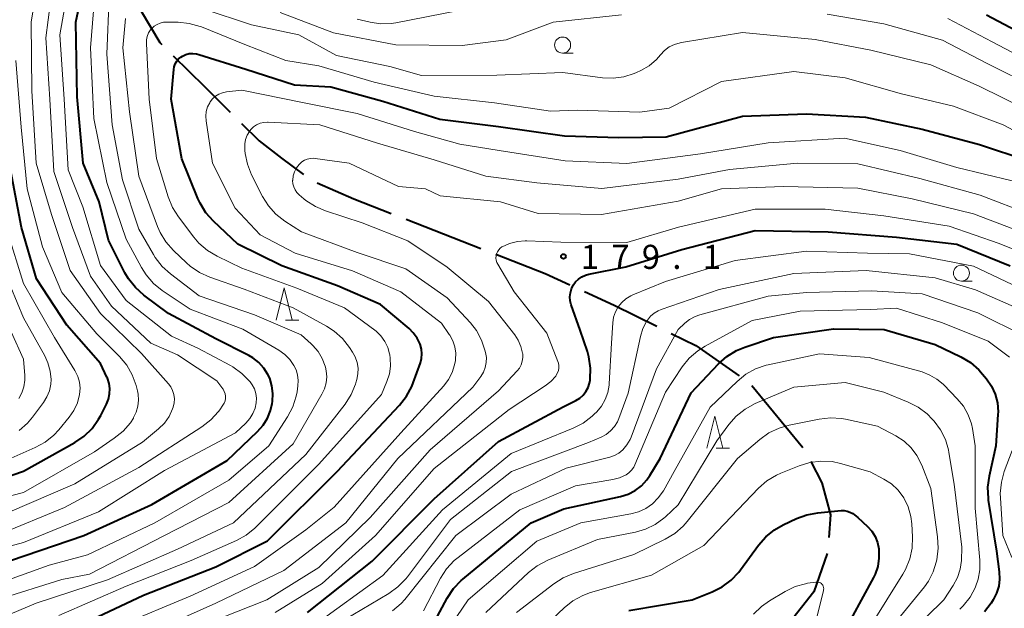
# Model space of a CAD drawing. Units: metres. Extents: x -76000 to -74000, y 28500 to 30000.
# Drawn here: x -74384 to -74230, y 29530 to 29621 of the extents above; entities that cross this region are included whole.
import ezdxf

# ---------------------------------------------------------------- set-up
doc = ezdxf.new("R2010")
doc.units = ezdxf.units.M
for name, color, linetype, lineweight in [('110600_大字・町・丁目界', 7, 'Continuous', 40), ('633100_広葉樹林', 7, 'Continuous', 13), ('633200_針葉樹林', 7, 'Continuous', 13), ('710100_等高線(計曲線)', 7, 'Continuous', 40), ('710200_等高線(主曲線)', 7, 'Continuous', 13), ('731200_図化機測定による標高点', 7, 'Continuous', 40)]:
    doc.layers.add(name, color=color, linetype=linetype, lineweight=lineweight)
doc.styles.add('Style-WORKING', font='MS Gothic.ttf')

msp = doc.modelspace()

# ---------------------------------------------------------------- linework, layer by layer
at = {"layer": '110600_大字・町・丁目界', "linetype": 'Continuous', "lineweight": 40}
for p, q in [((-74323.39, 29590.27), (-74311.74, 29585.74)), ((-74269.55, 29564.36), (-74261.59, 29554.72))]:
    msp.add_line(p, q, dxfattribs=at)
at = {"layer": '110600_大字・町・丁目界', "linetype": 'Continuous', "lineweight": 40, "flags": 128}
for points in [[(-74367.08, 29628.61), (-74366.82, 29627.65), (-74364.63, 29622.69), (-74361.73, 29617.81), (-74361.44, 29617.52)], [(-74359.66, 29615.76), (-74354.8, 29610.95), (-74350.78, 29606.97)], [(-74349.01, 29605.2), (-74346.28, 29602.5), (-74342.82, 29599.79), (-74339.38, 29597.27)], [(-74337.26, 29595.97), (-74331.53, 29593.44), (-74325.72, 29591.18)], [(-74309.41, 29584.84), (-74301.73, 29581.85), (-74297.86, 29580.07)], [(-74295.59, 29579.02), (-74290.99, 29576.9), (-74284.32, 29573.61)], [(-74282.08, 29572.5), (-74278.26, 29570.61), (-74271.52, 29565.88)], [(-74260.34, 29552.56), (-74258.61, 29549.22), (-74257.26, 29544.22), (-74257.54, 29540.68)], [(-74257.81, 29538.2), (-74259.89, 29532.25), (-74263.7, 29527.36)]]:
    msp.add_lwpolyline(points, dxfattribs=at)
at = {"layer": '633100_広葉樹林', "linetype": 'Continuous', "lineweight": 13}
for p, q in [((-74299.01, 29616.17), (-74297.34, 29616.17)), ((-74236.89, 29580.64), (-74235.22, 29580.64))]:
    msp.add_line(p, q, dxfattribs=at)
for centre in [(-74299.01, 29617.42), (-74236.89, 29581.89)]:
    msp.add_circle(centre, 1.25, dxfattribs=at)
at = {"layer": '633200_針葉樹林', "linetype": 'Continuous', "lineweight": 13}
for p, q in [((-74342.19, 29574.58), (-74340.11, 29574.58)), ((-74275.09, 29554.63), (-74273.01, 29554.63))]:
    msp.add_line(p, q, dxfattribs=at)
at = {"layer": '633200_針葉樹林', "linetype": 'Continuous', "lineweight": 13, "flags": 128}
for points in [[(-74343.65, 29574.58), (-74342.4, 29579.58), (-74341.15, 29574.58)], [(-74276.55, 29554.63), (-74275.3, 29559.63), (-74274.05, 29554.63)]]:
    msp.add_lwpolyline(points, dxfattribs=at)
at = {"layer": '710100_等高線(計曲線)', "linetype": 'Continuous', "lineweight": 40, "flags": 128}
for points, elevation in [([(-74345.65, 29558.19), (-74344.97, 29559.3), (-74344.49, 29560.5), (-74344.26, 29561.56), (-74344.2, 29561.91), (-74344.13, 29563.13), (-74344.28, 29564.34), (-74344.63, 29565.51), (-74344.9, 29566.1), (-74345.53, 29567.11), (-74346.32, 29567.98), (-74347.25, 29568.71), (-74347.91, 29569.08), (-74353, 29571.63), (-74360.41, 29575.59), (-74364.26, 29578.48), (-74365.55, 29579.64), (-74366.63, 29581.01), (-74367.18, 29581.96), (-74369.73, 29587), (-74371.2, 29593), (-74373.69, 29599), (-74374.65, 29609.35), (-74374.81, 29621), (-74372.68, 29631)], 160), ([(-74233, 29622.13), (-74225.71, 29618.29), (-74219, 29614.18), (-74212.63, 29609.37), (-74210.31, 29608.06), (-74208.72, 29607.34), (-74207.04, 29606.9), (-74206.3, 29606.8), (-74197.97, 29606.03), (-74194.17, 29606.7), (-74192.49, 29607.14)], 160), ([(-74375, 29526.69), (-74364.29, 29531.71), (-74353, 29536.14), (-74345, 29540.2), (-74334.11, 29551), (-74324.41, 29561.34), (-74323.33, 29562.71), (-74322.51, 29564.24), (-74322.3, 29564.78), (-74321.17, 29567.9), (-74320.98, 29568.6), (-74320.92, 29569.33), (-74320.98, 29570.05), (-74321.2, 29570.8), (-74321.65, 29571.75), (-74322.27, 29572.6), (-74322.93, 29573.25), (-74327.37, 29577), (-74334.08, 29579.92), (-74342.74, 29583), (-74349.62, 29586.38), (-74353.41, 29589.98), (-74354.57, 29591.29), (-74355.48, 29592.77), (-74355.81, 29593.52), (-74358.3, 29599.7), (-74359.96, 29609), (-74359.59, 29613.59), (-74359.51, 29614.05), (-74359.35, 29614.48), (-74359.12, 29614.89), (-74358.82, 29615.25), (-74358.47, 29615.55), (-74358.24, 29615.7), (-74357.72, 29615.93), (-74357.16, 29616.08), (-74356.6, 29616.12), (-74356.03, 29616.07), (-74355.65, 29615.97), (-74348.33, 29613.67), (-74340.79, 29611.21), (-74335.1, 29610.9), (-74327, 29608.66), (-74318.13, 29605.87), (-74309, 29604.73), (-74298.72, 29603.28), (-74290.24, 29603), (-74282.87, 29603.13), (-74271, 29606.35), (-74261, 29606.71), (-74251.83, 29606.17), (-74243, 29604.3), (-74234.06, 29601.94), (-74226.56, 29599.44)], 170), ([(-74393, 29547.62), (-74382.96, 29551.04), (-74374.99, 29555.51), (-74373.55, 29556.5), (-74372.3, 29557.71), (-74371.28, 29559.13), (-74370.96, 29559.71), (-74370.05, 29561.5), (-74369.75, 29562.27), (-74369.57, 29563.07), (-74369.55, 29563.9), (-74369.66, 29564.72), (-74369.92, 29565.51), (-74370, 29565.68), (-74371, 29567.79), (-74376.22, 29573.78), (-74380.98, 29581), (-74383.3, 29589), (-74385.14, 29598.86)], 150), ([(-74319, 29546.74), (-74309, 29555.65), (-74298.92, 29561.08), (-74296.94, 29562.06), (-74296.34, 29562.42), (-74295.81, 29562.89), (-74295.37, 29563.44), (-74295.03, 29564.06), (-74294.8, 29564.73), (-74294.71, 29565.23), (-74294.7, 29565.36), (-74294.65, 29567.1), (-74294.9, 29568.83), (-74295.14, 29569.66), (-74296.25, 29573), (-74297.66, 29576.97), (-74297.81, 29577.58), (-74297.86, 29578.21), (-74297.8, 29578.83), (-74297.64, 29579.44), (-74297.37, 29580.01), (-74297, 29580.53), (-74296.55, 29580.97), (-74296.03, 29581.33), (-74295.46, 29581.59), (-74294.93, 29581.73), (-74289.15, 29582.85), (-74280.42, 29585.58), (-74269, 29588.52), (-74257.66, 29588.34), (-74247, 29587.48), (-74237.6, 29586.4), (-74229.3, 29583)], 180), ([(-74319.66, 29526.3), (-74316.97, 29531.28), (-74316.01, 29532.74), (-74314.81, 29534.01), (-74314.54, 29534.24), (-74303.92, 29543), (-74298.81, 29545.19), (-74290, 29547.09), (-74288.82, 29547.46), (-74287.72, 29548.02), (-74286.73, 29548.77), (-74285.89, 29549.68), (-74285.42, 29550.37), (-74283.83, 29553), (-74279, 29563.25), (-74274.72, 29567.76), (-74273.41, 29568.91), (-74271.93, 29569.82), (-74270.63, 29570.36), (-74266.15, 29571.85), (-74256.79, 29573.21), (-74248.91, 29573.09), (-74241, 29570.76)], 190), ([(-74241, 29570.76), (-74237, 29568.84), (-74235.5, 29567.95), (-74234.18, 29566.82), (-74233.59, 29566.16), (-74233, 29565.44), (-74232.21, 29564.29), (-74231.64, 29563.02), (-74231.29, 29561.67), (-74231.19, 29560.28), (-74231.2, 29559.85), (-74231.52, 29555), (-74232.58, 29550.27), (-74232.81, 29548.55), (-74232.74, 29546.8), (-74232.7, 29546.52), (-74231.44, 29538.56), (-74231, 29535.35), (-74230.94, 29534.22), (-74231.08, 29533.1), (-74231.41, 29532.03), (-74231.94, 29531), (-74232.26, 29530.5), (-74233.32, 29529.11)], 190), ([(-74385, 29537.11), (-74373.6, 29541), (-74363, 29545.84), (-74351.28, 29552.72), (-74346.51, 29557.23), (-74345.65, 29558.19)], 160), ([(-74338.73, 29529), (-74328.68, 29537), (-74319, 29546.74)], 180), ([(-74288.68, 29529.32), (-74278.81, 29531), (-74275.7, 29532.23), (-74274.14, 29533.01), (-74272.75, 29534.05), (-74271.55, 29535.32), (-74271.29, 29535.66), (-74268.5, 29539.5), (-74267.36, 29540.82), (-74266.01, 29541.91), (-74264.68, 29542.67), (-74262.59, 29543.66), (-74260.96, 29544.26), (-74259.24, 29544.57), (-74255.63, 29544.91), (-74255.16, 29544.91), (-74254.69, 29544.83), (-74254.25, 29544.67), (-74253.81, 29544.42), (-74253, 29543.84), (-74251.5, 29542.42)], 200), ([(-74251.5, 29542.42), (-74250.85, 29541.69), (-74250.34, 29540.86), (-74249.98, 29539.95), (-74249.78, 29538.95), (-74249.76, 29538.74), (-74249.73, 29537.47), (-74249.93, 29536.21), (-74250.34, 29535.01), (-74250.6, 29534.49), (-74255.74, 29525)], 200)]:
    msp.add_lwpolyline(points, dxfattribs=dict(at, elevation=elevation))
at = {"layer": '710200_等高線(主曲線)', "linetype": 'Continuous', "lineweight": 13, "flags": 128}
for points, elevation in [([(-74385.45, 29544.55), (-74375, 29549.07), (-74364.44, 29555.56), (-74361.95, 29557.63), (-74361.04, 29558.53), (-74360.3, 29559.58), (-74359.75, 29560.74), (-74359.65, 29561.03), (-74359.51, 29561.67), (-74359.48, 29562.32), (-74359.56, 29562.97), (-74359.75, 29563.59), (-74360.05, 29564.17), (-74360.42, 29564.66), (-74364.62, 29569.38), (-74371, 29575.58), (-74375.69, 29582.31), (-74378.6, 29591), (-74381, 29599), (-74381.69, 29610.31), (-74381.77, 29621), (-74379.83, 29633)], 154), ([(-74347.02, 29563.85), (-74347.36, 29564.51), (-74347.68, 29564.94), (-74347.75, 29565.03), (-74348.97, 29566.27), (-74350.38, 29567.28), (-74350.74, 29567.48), (-74355.81, 29570.19), (-74359.94, 29572.06), (-74367, 29577.6), (-74371, 29583.07), (-74373.76, 29592.24), (-74376.02, 29597.98), (-74376.66, 29609), (-74377.31, 29619), (-74375.27, 29630.73)], 158), ([(-74387, 29541.11), (-74376.61, 29545.39), (-74365, 29551.63), (-74355.18, 29557.95), (-74353.8, 29559.02), (-74352.63, 29560.31), (-74352.42, 29560.58), (-74351.91, 29561.31), (-74351.72, 29561.64), (-74351.59, 29561.99), (-74351.52, 29562.36), (-74351.52, 29562.74), (-74351.58, 29563.11), (-74351.71, 29563.47), (-74351.9, 29563.79), (-74351.94, 29563.86), (-74352.88, 29565.12), (-74359, 29569.18), (-74363.17, 29571), (-74369.27, 29576.73), (-74372.56, 29581.44), (-74375.36, 29589), (-74378.28, 29597.72), (-74378.89, 29609), (-74379.48, 29618.52), (-74378.4, 29627)], 156), ([(-74387, 29531.03), (-74377, 29534.18), (-74372.69, 29535), (-74361, 29541.01), (-74351, 29546.15), (-74341, 29555.3), (-74336.5, 29563.02), (-74336.09, 29563.87), (-74335.84, 29564.79), (-74335.76, 29565.73), (-74335.83, 29566.68), (-74335.95, 29567.22), (-74336, 29567.38), (-74336.45, 29568.57), (-74337.09, 29569.66), (-74337.91, 29570.62), (-74338.15, 29570.85), (-74339.73, 29572.27), (-74347, 29575.38), (-74355.63, 29578.37), (-74360.1, 29581.76), (-74361.4, 29582.93), (-74362.47, 29584.3), (-74362.76, 29584.79), (-74365, 29588.74), (-74367.57, 29596.43), (-74369.19, 29605), (-74370.01, 29615.99), (-74369.62, 29625)], 164), ([(-74341.86, 29559.5), (-74341.05, 29561.04), (-74340.52, 29562.7), (-74340.38, 29563.42), (-74340.25, 29564.31), (-74340.19, 29565.17), (-74340.29, 29566.02), (-74340.53, 29566.85), (-74340.85, 29567.51), (-74341.49, 29568.43), (-74342.29, 29569.23), (-74343.19, 29569.87), (-74348.83, 29573.17), (-74357, 29576.28), (-74361.37, 29579.2), (-74362.73, 29580.29), (-74363.88, 29581.6), (-74364.6, 29582.75), (-74367, 29587.17), (-74370, 29596), (-74372.01, 29605.99), (-74372.56, 29617), (-74371.91, 29624.73)], 162), ([(-74355, 29623.06), (-74347.45, 29620.55), (-74340.11, 29619), (-74334.21, 29615.79), (-74325.94, 29614.06), (-74321, 29612.68), (-74309.28, 29612.72), (-74299, 29613.12), (-74292.79, 29612.32), (-74291.13, 29612.25), (-74289.47, 29612.47), (-74287.88, 29612.98)], 166), ([(-74331, 29621.47), (-74329, 29620.99), (-74327.38, 29620.75), (-74325.73, 29620.79), (-74324.98, 29620.9), (-74315.19, 29622.81)], 162), ([(-74392.24, 29525.76), (-74381, 29530.5), (-74369.89, 29534.11), (-74359, 29538.87), (-74350.25, 29543), (-74339, 29553.61), (-74332.9, 29561.5), (-74331.96, 29562.97), (-74331.29, 29564.57), (-74331.21, 29564.82), (-74331.08, 29565.3), (-74330.9, 29566.18), (-74330.88, 29567.09), (-74331.02, 29567.98), (-74331.31, 29568.84), (-74331.72, 29569.59), (-74332.2, 29570.32), (-74333.28, 29571.69), (-74334.58, 29572.85), (-74335.78, 29573.62), (-74341, 29576.46), (-74348.61, 29579.39), (-74353.98, 29581.25), (-74355.57, 29581.97), (-74357.01, 29582.95), (-74357.6, 29583.47), (-74359.64, 29585.43), (-74360.79, 29586.74), (-74361.69, 29588.23), (-74362.09, 29589.13), (-74365.03, 29596.97), (-74366.47, 29607), (-74367.49, 29617), (-74367.12, 29621.58)], 166), ([(-74343, 29622.5), (-74334.7, 29619.3), (-74325, 29617.46), (-74314.67, 29617.33), (-74307.78, 29618.22), (-74300.5, 29621), (-74289.86, 29622.14)], 164), ([(-74257.78, 29622.22), (-74249, 29620.73), (-74239.84, 29618.16), (-74233, 29614.6), (-74225.26, 29610.74), (-74219, 29606.68), (-74214.5, 29603.5), (-74208.89, 29601.22), (-74207.23, 29600.71)], 164), ([(-74239, 29621.57), (-74232.09, 29617.91), (-74225, 29614.18), (-74218.75, 29611), (-74213.92, 29607.06), (-74212.47, 29606.08), (-74210.88, 29605.37), (-74210.23, 29605.17), (-74203, 29603.2), (-74196.55, 29603.37), (-74194.81, 29603.57), (-74193.14, 29604.07), (-74192.77, 29604.22)], 162), ([(-74377.46, 29528.54), (-74367, 29533.11), (-74356.87, 29537.13), (-74349.82, 29540.24), (-74348.3, 29541.08), (-74346.94, 29542.18), (-74346.78, 29542.33), (-74337, 29552.13), (-74327.24, 29563), (-74326.38, 29565), (-74325.99, 29566.18), (-74325.81, 29567.4), (-74325.85, 29568.64), (-74325.93, 29569.14), (-74325.96, 29569.3), (-74326.25, 29570.31), (-74326.7, 29571.25), (-74327.32, 29572.1), (-74328.07, 29572.83), (-74328.28, 29572.99), (-74333, 29576.49), (-74340.43, 29579.57), (-74349, 29582.66), (-74352.83, 29584.52), (-74354.33, 29585.41), (-74355.65, 29586.55), (-74356.45, 29587.48), (-74358.85, 29590.65), (-74359.78, 29592.13), (-74360.44, 29593.78), (-74362.25, 29599.75), (-74363.42, 29609), (-74363.84, 29617.65), (-74363.82, 29618.22), (-74363.7, 29618.77), (-74363.49, 29619.3), (-74363.18, 29619.78), (-74363, 29620), (-74362.61, 29620.36), (-74362.17, 29620.64), (-74361.69, 29620.84), (-74361.18, 29620.96), (-74360.74, 29620.99), (-74358.89, 29620.97), (-74357.16, 29620.8), (-74355.48, 29620.33), (-74355.24, 29620.24), (-74348.49, 29617.51), (-74342.14, 29615), (-74337, 29614.18), (-74328.34, 29611.66), (-74319, 29609.44), (-74309.6, 29608.4), (-74300.9, 29607.1), (-74296.73, 29607.27), (-74287, 29606.95), (-74282.41, 29607.59), (-74274.28, 29611.72), (-74263, 29613.3), (-74255, 29612.29)], 168), ([(-74287.88, 29612.98), (-74287.52, 29613.14), (-74286.84, 29613.46), (-74285.55, 29614.2), (-74284.41, 29615.16), (-74283.74, 29615.92), (-74283.12, 29616.58), (-74282.4, 29617.12), (-74281.59, 29617.53), (-74280.72, 29617.79), (-74280.48, 29617.84), (-74271, 29619.36), (-74259.69, 29618.31), (-74251, 29616.64), (-74241.68, 29614.32), (-74234.12, 29611), (-74226.65, 29607.35)], 166), ([(-74393.51, 29545), (-74383, 29547.7), (-74371.93, 29554.07), (-74368.84, 29556.17), (-74367.48, 29557.27), (-74366.34, 29558.59), (-74365.86, 29559.32), (-74365.83, 29559.38), (-74365.41, 29560.24), (-74365.15, 29561.15), (-74365.06, 29562.1), (-74365.13, 29563.04), (-74365.24, 29563.56), (-74365.46, 29564.4), (-74366.04, 29566.04), (-74366.91, 29567.55), (-74368.03, 29568.91), (-74371.55, 29572.45), (-74377, 29578.86), (-74380.04, 29585.96), (-74382.39, 29595), (-74383.35, 29604.65), (-74384.2, 29615)], 152), ([(-74255, 29612.29), (-74246.2, 29609.8), (-74238.11, 29607.89), (-74230.4, 29605), (-74222.98, 29601.02)], 168), ([(-74368, 29527), (-74357, 29531.55), (-74347, 29536.17), (-74339, 29541.88), (-74334.59, 29545.41), (-74324.22, 29557), (-74317.52, 29564.33), (-74316.77, 29565.32), (-74316.2, 29566.42), (-74315.83, 29567.6), (-74315.71, 29568.29), (-74315.69, 29568.42), (-74315.66, 29569.42), (-74315.81, 29570.41), (-74316.12, 29571.36), (-74316.59, 29572.24), (-74316.66, 29572.34), (-74317.88, 29574.12), (-74324.22, 29579), (-74331.75, 29582.25), (-74340.67, 29585), (-74346.14, 29587.86), (-74350.01, 29591.99), (-74353.55, 29599), (-74354.55, 29605.6), (-74354.59, 29606.34), (-74354.51, 29607.07), (-74354.3, 29607.78), (-74353.97, 29608.44), (-74353.9, 29608.57), (-74353.52, 29609.05), (-74353.06, 29609.45), (-74352.54, 29609.77), (-74351.97, 29610), (-74351.38, 29610.12), (-74349, 29610.4), (-74339.55, 29608.45), (-74331, 29606.75), (-74322.06, 29603.94), (-74315, 29601.96), (-74308.88, 29601), (-74298.6, 29599.4), (-74289, 29598.97), (-74277.54, 29600.46), (-74267, 29602.18), (-74255.1, 29602.9), (-74246.41, 29601), (-74237.63, 29598.37)], 172), ([(-74364.78, 29525.22), (-74353, 29530.5), (-74342.44, 29535.56), (-74332.77, 29543), (-74324.68, 29553), (-74313, 29564.12), (-74311.76, 29565.8), (-74311.35, 29566.47), (-74311.07, 29567.19), (-74310.91, 29567.95), (-74310.89, 29568.73), (-74311.01, 29569.51), (-74311.1, 29569.9), (-74311.63, 29571.47), (-74312.43, 29572.93), (-74313.38, 29574.14), (-74317, 29578.05), (-74323.42, 29582.58), (-74331, 29585.09), (-74339.69, 29588.31), (-74342.3, 29590.01), (-74343.67, 29591.09), (-74344.83, 29592.39), (-74345.74, 29593.85), (-74347.45, 29597.22), (-74348.1, 29598.84), (-74348.46, 29600.54), (-74348.5, 29600.99), (-74348.53, 29601.36), (-74348.52, 29602.05), (-74348.4, 29602.73), (-74348.15, 29603.38), (-74347.8, 29603.97), (-74347.58, 29604.25), (-74347.16, 29604.66), (-74346.67, 29604.99), (-74346.14, 29605.23), (-74345.57, 29605.38), (-74344.98, 29605.42), (-74344.85, 29605.41), (-74336.83, 29605), (-74327.86, 29602.14), (-74319, 29599.55), (-74310.98, 29597.02), (-74303, 29595.98), (-74292.92, 29595.08), (-74281, 29596.55), (-74273, 29598.01), (-74262.4, 29599), (-74253, 29598.92), (-74243.38, 29596.62), (-74233.95, 29594.05), (-74226.14, 29591)], 174), ([(-74357, 29526.25), (-74345.1, 29531), (-74337, 29536.03), (-74329, 29543.81), (-74319.62, 29554.38), (-74309, 29563.55), (-74306.09, 29566.66), (-74305.74, 29567.11), (-74305.47, 29567.62), (-74305.29, 29568.17), (-74305.21, 29568.74), (-74305.23, 29569.31), (-74305.24, 29569.42), (-74305.5, 29570.45), (-74305.93, 29571.43), (-74306.47, 29572.26), (-74310.54, 29577.46), (-74317, 29582.8), (-74323.1, 29586.9), (-74330.25, 29589.75), (-74335.92, 29591.58), (-74337.52, 29592.26), (-74338.99, 29593.2), (-74339.33, 29593.48), (-74340.05, 29594.1), (-74340.4, 29594.45), (-74340.68, 29594.86), (-74340.89, 29595.32), (-74341.02, 29595.8), (-74341.06, 29596.3), (-74341.05, 29596.39), (-74340.97, 29597.05), (-74340.77, 29597.68), (-74340.47, 29598.27), (-74340.06, 29598.81), (-74340, 29598.88), (-74339.64, 29599.21), (-74339.23, 29599.47), (-74338.78, 29599.66), (-74338.3, 29599.76), (-74337.81, 29599.78), (-74337.53, 29599.76), (-74332.25, 29599), (-74324.59, 29595.41), (-74320.38, 29595), (-74318.06, 29593.94), (-74308.67, 29593), (-74302.82, 29591.18), (-74292.97, 29591.03), (-74281, 29593.11), (-74274.28, 29595), (-74264.63, 29595.37), (-74253, 29595.11), (-74244.56, 29593.44), (-74235, 29591.14)], 176), ([(-74237.63, 29598.37), (-74229, 29596.29)], 172), ([(-74343.8, 29529), (-74336.47, 29533.53), (-74328.18, 29541), (-74319, 29551.44), (-74307.33, 29560.67), (-74301.72, 29564.33), (-74300.84, 29565.02), (-74300.09, 29565.85), (-74299.99, 29566), (-74299.79, 29566.34), (-74299.65, 29566.71), (-74299.58, 29567.1), (-74299.58, 29567.5), (-74299.65, 29567.88), (-74299.73, 29568.14), (-74301.46, 29572.54), (-74306.53, 29579), (-74309.12, 29583.26), (-74309.27, 29583.57), (-74309.37, 29583.9), (-74309.4, 29584.24), (-74309.38, 29584.58), (-74309.3, 29584.92), (-74309.16, 29585.23), (-74308.97, 29585.52), (-74308.73, 29585.76), (-74308.46, 29585.97), (-74308.4, 29586), (-74307.27, 29586.51), (-74306.06, 29586.82), (-74304.82, 29586.92), (-74304.59, 29586.91), (-74299.31, 29586.69), (-74289, 29586.65), (-74280.97, 29589.03), (-74269, 29591.87), (-74258.13, 29591.87), (-74249, 29590.82), (-74238.81, 29589.19), (-74231, 29586.5), (-74222.83, 29583.17)], 178), ([(-74235, 29591.14), (-74227.66, 29588.34)], 176), ([(-74389.62, 29551), (-74381.16, 29554.71), (-74379.63, 29555.55), (-74378.27, 29556.64), (-74377.49, 29557.48), (-74375.85, 29559.44), (-74375.12, 29560.5), (-74374.59, 29561.66), (-74374.24, 29563), (-74374.18, 29563.95), (-74374.28, 29564.89), (-74374.54, 29565.81), (-74374.99, 29566.72), (-74378.16, 29571.84), (-74383, 29580.29), (-74385.53, 29588.47)], 148), ([(-74307, 29553.77), (-74297.35, 29557.74), (-74295.81, 29558.54), (-74294.42, 29559.59), (-74294.09, 29559.91), (-74293.7, 29560.3), (-74292.96, 29561.19), (-74292.38, 29562.19), (-74291.98, 29563.28), (-74291.78, 29564.43), (-74291.76, 29564.64), (-74291.41, 29571), (-74291.2, 29574.15), (-74291.07, 29575.03), (-74290.79, 29575.86), (-74290.36, 29576.64), (-74289.81, 29577.33), (-74289.15, 29577.91), (-74288.39, 29578.37), (-74288.08, 29578.51), (-74283, 29580.6), (-74272.14, 29583.86), (-74261, 29585.32), (-74251.5, 29585), (-74245, 29584.88), (-74235.02, 29582.98), (-74227, 29579.16)], 182), ([(-74383.67, 29557.37), (-74382.36, 29558.52), (-74381.56, 29559.46), (-74379.88, 29561.72), (-74379.33, 29562.6), (-74378.95, 29563.56), (-74378.74, 29564.57), (-74378.7, 29565.3), (-74378.82, 29566.64), (-74379.18, 29567.93), (-74379.68, 29569.03), (-74383, 29574.94), (-74385.92, 29582.08)], 146), ([(-74323.18, 29534.59), (-74316.47, 29543.53), (-74306.97, 29551), (-74295, 29555.5), (-74293, 29556.36), (-74292.22, 29556.77), (-74291.53, 29557.32), (-74290.94, 29557.98), (-74290.47, 29558.73), (-74290.25, 29559.26), (-74288.79, 29563.21), (-74286.89, 29572.03), (-74286.51, 29573.24), (-74285.94, 29574.36), (-74285.79, 29574.58), (-74285.32, 29575.16), (-74284.76, 29575.64), (-74284.12, 29576.02), (-74283.67, 29576.21), (-74274.65, 29579.35), (-74263, 29581.84), (-74251.72, 29582.28), (-74241, 29581.14), (-74234.69, 29579.31), (-74227, 29575.89)], 184), ([(-74323.61, 29531.06), (-74315.62, 29541), (-74307, 29547.47), (-74298.48, 29551.52), (-74291.63, 29553.24), (-74290.92, 29553.49), (-74290.25, 29553.86), (-74289.62, 29554.38), (-74288.99, 29555.12), (-74288.51, 29555.96), (-74288.34, 29556.36), (-74284.36, 29567), (-74281, 29573.13), (-74279.99, 29574.07), (-74279.23, 29574.67), (-74278.38, 29575.13), (-74277.65, 29575.38), (-74267, 29578.28), (-74261, 29578.89), (-74250.88, 29579.12), (-74243, 29578.69), (-74234.31, 29575.69), (-74227, 29572.05)], 186), ([(-74383.69, 29562.35), (-74383.22, 29563.24), (-74382.91, 29564.2), (-74382.77, 29565.19), (-74382.79, 29565.95), (-74383, 29568.48), (-74386.86, 29577)], 144), ([(-74320.69, 29529.27), (-74318.02, 29534.35), (-74317.07, 29535.82), (-74315.89, 29537.1), (-74315.27, 29537.61), (-74305.68, 29545), (-74297, 29548.76), (-74291.19, 29549.72), (-74290.14, 29549.99), (-74289.13, 29550.45), (-74288.67, 29550.78), (-74288.26, 29551.17), (-74287.93, 29551.64), (-74287.74, 29552.02), (-74283, 29563.32), (-74280.37, 29567.27), (-74279.28, 29568.64), (-74277.97, 29569.79), (-74276.83, 29570.51), (-74269.47, 29574.53), (-74262.03, 29575.97), (-74251, 29576.24), (-74247, 29576.42), (-74239.83, 29574.17), (-74232.7, 29571.3)], 188), ([(-74232.7, 29571.3), (-74229.39, 29568.81)], 188), ([(-74319.13, 29523.03), (-74313.73, 29531), (-74303, 29540.13), (-74296.16, 29543), (-74288.39, 29544.38), (-74287.17, 29544.7), (-74286.03, 29545.24), (-74284.99, 29545.96), (-74284.1, 29546.86), (-74283.32, 29547.99), (-74281.65, 29551), (-74276.03, 29561), (-74271.84, 29565.03), (-74270.48, 29566.13), (-74268.96, 29566.97), (-74267.31, 29567.53), (-74267.01, 29567.6), (-74259, 29569.33), (-74251.24, 29568.76), (-74243, 29566.53), (-74241.79, 29565.98), (-74240.71, 29565.37), (-74239.75, 29564.58), (-74239.64, 29564.47), (-74237.53, 29562.31)], 192), ([(-74310.95, 29529), (-74304.32, 29535.23), (-74302.95, 29536.31), (-74301.33, 29537.17), (-74293.59, 29540.41), (-74287.68, 29541.56), (-74286.08, 29542.02), (-74284.58, 29542.75), (-74283.23, 29543.73), (-74283, 29543.94), (-74281, 29545.8), (-74275, 29555.76), (-74273.12, 29558.31), (-74271.97, 29559.61), (-74270.6, 29560.7), (-74269, 29561.57), (-74263, 29564.12), (-74255, 29564.85), (-74249, 29563.35), (-74245.17, 29561.79)], 194), ([(-74395.41, 29536.59), (-74383, 29539.95), (-74371.32, 29544.68), (-74361, 29551.14), (-74349.97, 29557), (-74348.35, 29558.53), (-74347.74, 29559.22), (-74347.26, 29560.01), (-74346.92, 29560.87), (-74346.75, 29561.66), (-74346.71, 29562.4), (-74346.8, 29563.14), (-74347.02, 29563.85)], 158), ([(-74245.17, 29561.79), (-74243.62, 29561), (-74242.23, 29559.95), (-74241.45, 29559.16), (-74241.14, 29558.82), (-74240.13, 29557.46), (-74239.38, 29555.96), (-74238.9, 29554.34), (-74238.83, 29553.95), (-74238.02, 29549), (-74236.81, 29539.19), (-74236.9, 29537.1), (-74237.08, 29535.77), (-74237.49, 29534.5), (-74238.15, 29533.25), (-74239.62, 29531), (-74247.78, 29523)], 194), ([(-74237.53, 29562.31), (-74236.58, 29561.14), (-74235.84, 29559.83), (-74235.34, 29558.4), (-74235.19, 29557.68), (-74234.75, 29555), (-74234.75, 29545.25), (-74234.02, 29537.17), (-74234.01, 29535.68), (-74234.27, 29534.21), (-74234.69, 29533), (-74234.71, 29532.95), (-74235.54, 29531.41), (-74236.62, 29530.05), (-74237.12, 29529.56)], 192), ([(-74389.27, 29532.73), (-74379, 29536.37), (-74373, 29537.98), (-74362.51, 29543), (-74351, 29549.64), (-74344.76, 29555), (-74341.86, 29559.5)], 162), ([(-74306.17, 29529), (-74300.4, 29533.47), (-74298.93, 29534.41), (-74297.31, 29535.09), (-74287.92, 29538.08), (-74283.03, 29540.45), (-74281.54, 29541.35), (-74280.22, 29542.49), (-74279.59, 29543.21), (-74271.76, 29553), (-74268.29, 29555.99), (-74266.87, 29557.01), (-74265.3, 29557.76), (-74263.73, 29558.22), (-74259.04, 29559.16), (-74257.3, 29559.35), (-74255.56, 29559.24), (-74254.97, 29559.13), (-74249.95, 29558.05), (-74247.1, 29556.52)], 196), ([(-74247.1, 29556.52), (-74245.83, 29555.7), (-74244.73, 29554.67), (-74243.82, 29553.46), (-74243.08, 29551.98), (-74241.68, 29548.32), (-74240.6, 29540.79), (-74240.5, 29539.05), (-74240.73, 29537.23), (-74240.81, 29536.86), (-74241.28, 29535.34), (-74242.02, 29533.92), (-74242.66, 29533.03), (-74250.13, 29523.87)], 196), ([(-74229, 29554.26), (-74230.21, 29550.98), (-74230.67, 29549.3), (-74230.83, 29547.56), (-74230.81, 29546.9), (-74230.45, 29541), (-74229.06, 29537.59)], 188), ([(-74337.75, 29527), (-74327, 29534.81), (-74317.72, 29545), (-74307, 29553.77)], 182), ([(-74307, 29521.96), (-74298.78, 29529.77), (-74297.42, 29530.85), (-74295.88, 29531.69), (-74294.64, 29532.13), (-74285.16, 29534.84), (-74277, 29539.45), (-74268.49, 29548.38), (-74267.18, 29549.53), (-74265.69, 29550.44), (-74265, 29550.75), (-74262.18, 29551.89), (-74260.51, 29552.4), (-74258.78, 29552.61), (-74257.04, 29552.52), (-74255.7, 29552.23), (-74251.08, 29550.92)], 198), ([(-74251.08, 29550.92), (-74248.95, 29549.8), (-74247.8, 29549.07), (-74246.8, 29548.14), (-74245.98, 29547.06), (-74245.87, 29546.89), (-74245.2, 29545.49), (-74244.77, 29543.99), (-74244.63, 29542.81), (-74244.52, 29540.81), (-74244.57, 29539.07), (-74244.93, 29537.36), (-74245.58, 29535.74), (-74246.02, 29534.97), (-74250.99, 29527)], 198), ([(-74334.51, 29527), (-74326.08, 29531.99), (-74324.67, 29533), (-74323.45, 29534.25), (-74323.18, 29534.59)], 184), ([(-74269.28, 29528.74), (-74268.04, 29529.97), (-74266.81, 29530.83), (-74264.34, 29532.31), (-74262.81, 29533.05), (-74261.18, 29533.51), (-74260.86, 29533.57), (-74259.57, 29533.77), (-74259.39, 29533.79), (-74259.2, 29533.77), (-74259.03, 29533.72), (-74258.86, 29533.64), (-74258.71, 29533.53), (-74258.62, 29533.43), (-74258.5, 29533.28), (-74258.42, 29533.11), (-74258.36, 29532.92), (-74258.34, 29532.73), (-74258.35, 29532.54), (-74258.37, 29532.44), (-74259.7, 29527)], 202), ([(-74325.49, 29529.26), (-74324.18, 29530.41), (-74323.61, 29531.06)], 186)]:
    msp.add_lwpolyline(points, dxfattribs=dict(at, elevation=elevation))
at = {"layer": '731200_図化機測定による標高点', "linetype": 'Continuous', "lineweight": 40}
msp.add_circle((-74298.88, 29584.49, 179.1), 0.375, dxfattribs=at)

# ---------------------------------------------------------------- texts
at = {"layer": '731200_図化機測定による標高点', "linetype": 'Continuous', "lineweight": 40, "style": 'Style-WORKING'}
for s, p in [('1', (-74296.17, 29582.55, -10)), ('7', (-74291.42, 29582.55, -10)), ('9', (-74286.67, 29582.55, -10)), ('1', (-74277.17, 29582.55, -10)), ('.', (-74281.92, 29582.55, -10))]:
    msp.add_text(s, height=3.75, dxfattribs=at).set_placement(p)

doc.saveas('drawing.dxf')
